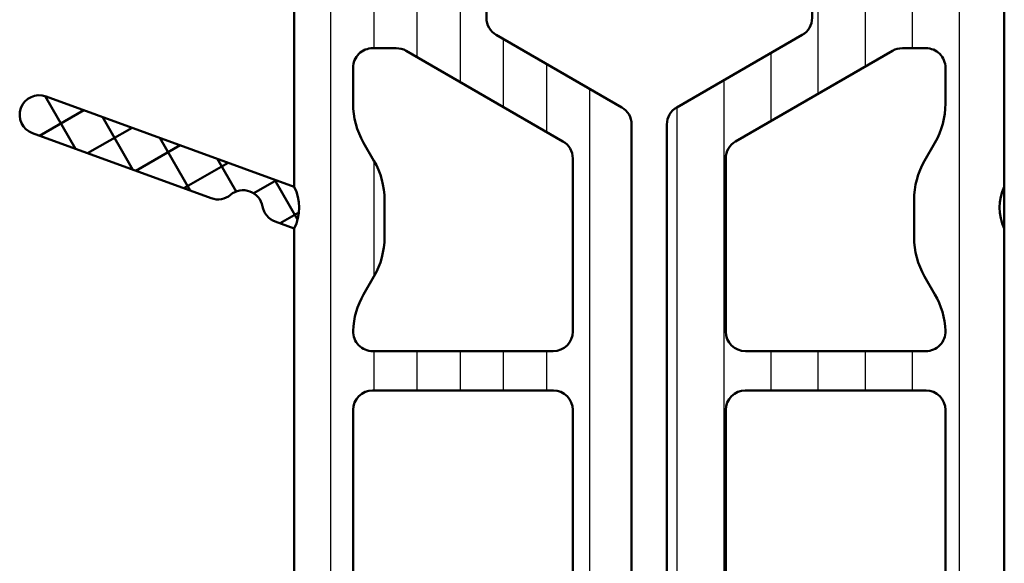
# Model space of a CAD drawing. Units: millimetres. Extents: x -29265 to 23610, y 389 to 71324.
# Drawn here: x 11089 to 11114, y 3035 to 3049 of the extents above; entities that cross this region are included whole.
import ezdxf

# ---------------------------------------------------------------- set-up
doc = ezdxf.new("R2010")
doc.units = ezdxf.units.MM
for name, color, linetype, lineweight in [('S03_AL_Kontur', 255, 'Continuous', 35), ('S05_EPDM_Kontur', 43, 'Continuous', 50), ('S07_Isolation_Kontur', 91, 'Continuous', 50), ('S08_Isolation_Schraffur', 91, 'Continuous', 25), ('S14_Zubehör_Schraffur', 33, 'Continuous', 25)]:
    doc.layers.add(name, color=color, linetype=linetype, lineweight=lineweight)

# ---------------------------------------------------------------- blocks, each defined once
blk = doc.blocks.new('284794_s')
at = {"layer": 'S05_EPDM_Kontur'}
h = blk.add_hatch(dxfattribs=at)
h.set_pattern_fill('NETZ', color=256, angle=30)
h.set_pattern_definition([(29.99999999999999, (-686.3343882043187, -108.9054406773602), (-0.4999999999999999, 0.8660254037844387), []), (120, (-686.3343882043187, -108.9054406773602), (-0.8660254037844387, -0.4999999999999999), [])])
h.paths.add_polyline_path([(-2.167230460373211, -9.647258994112123, 0.267949192431151), (-1.674826583867501, -9.560434905278633, -0.5773502691897342), (-0.8610289025179503, -9.85663303800465, 0.2679491924310429), (-0.5396350976751259, -10.23965525956379), (-0.04999908736144398, -10.41786819294305, 0.2262546592248522), (-0.04999976872172063, -9.353690172471776), (-6.378989238477446, -7.050126392497122, 1), (-6.721009381803123, -7.989819013283473)])
at = {"layer": 'S08_Isolation_Schraffur'}
h = blk.add_hatch(dxfattribs=at)
h.set_pattern_fill('LINIE', color=256, scale=1.1, angle=90)
h.set_pattern_definition([(90, (-686.3343882043187, -108.9054406773602), (-1.1, 6.735557395310444e-17), [])])
edge = h.paths.add_edge_path()
edge.add_line((4.849987900119928, -39.00046456248312), (6.28710375684922, -41.48941438307102))
edge.add_arc((5.445870690628775, -42.03007977882145), 0.9999960709245879, -81.81631665021291, 32.72909139771542, ccw=False)
edge.add_line((5.588217191510594, -43.01989269829225), (2.111675695704676, -43.0200193457563))
edge.add_arc((2.111654945834749, -42.52002336874138), 0.4999959774454724, 180.0017728166991, 270.00237777907466, ccw=False)
edge.add_line((1.611658968628618, -42.52003883936113), (1.611903989209409, -40.12004044597546))
edge.add_arc((1.311903989406339, -40.12005131220977), 0.299999999999862, 0.002075297884780206, 90.00207529790649)
edge.add_line((1.311893123171913, -39.8200513124067), (0.4499953443337432, -39.82008176050276))
edge.add_arc((0.4499776817186911, -39.32010407909532), 0.4999776817194256, 180.0000000000179, 270.00202407694354, ccw=False)
edge.add_line((-0.05000000000073612, -39.32010407909547), (-0.05000000000050875, -37.67219683314062))
edge.add_arc((0.9499999999994831, -37.67219683314062), 0.9999999999999919, 104.97170079129481, 179.9999999999996, ccw=False)
edge.add_line((0.6916580710908562, -36.70614329023125), (1.450023557770592, -36.50334127777076))
edge.add_line((1.450023557770592, -36.50334127777076), (1.450023557770592, -37.50334127777076))
edge.add_line((1.450023557770592, -37.50334127777076), (2.307053521210392, -37.50334127777074))
edge.add_arc((2.30705352121019, -36.50334127777115), 0.999999999999595, 270.0000000000116, 300.0000000000117)
edge.add_line((2.807053521210165, -37.36936668155514), (3.695274051816583, -36.85655231911009))
edge.add_arc((2.945274051816385, -35.55751421343345), 1.500000000000086, 300.0000000000068, 360.0000000000081)
edge.add_line((4.445274051816469, -35.55751421343324), (4.445274051816583, -34.44919955306899))
edge.add_arc((2.945274051816603, -34.44919955306896), 1.49999999999998, 359.9999999999986, 419.9999999999955)
edge.add_line((3.695274051816696, -33.15016144739238), (2.806999462240597, -32.63731587398644))
edge.add_arc((2.30699946224057, -33.50334127777084), 0.9999999999999787, 59.9999999999975, 89.99999999999845)
edge.add_line((2.306999462240597, -32.50334127777086), (1.450023557770592, -32.50334127777074))
edge.add_line((1.450023557770592, -32.50334127777074), (1.450023557770592, -33.50334127777082))
edge.add_line((1.450023557770592, -33.50334127777082), (0.6916962268582125, -33.30057995934494))
edge.add_arc((0.9500019050265246, -32.33451672299536), 1.000000000000111, 180.0000027414708, 255.0304491972029, ccw=False)
edge.add_line((-0.04999809497358854, -32.33451677084305), (-0.04999883262256333, -22.91786913527973))
edge.add_arc((-1.165669475267138, -22.38577873500742), 1.236058727132694, 334.5023930889207, 385.4976123940729)
edge.add_line((-0.04999888354164739, -21.85368822796958), (-0.04999971780306112, -10.41786951483548))
edge.add_arc((-1.165668719781976, -9.885779897035956), 1.2360569094288, 334.5023930889004, 385.4976123940525)
edge.add_line((-0.04999976872169043, -9.35369017247184), (-0.05000003827431954, -3.720119767115616))
edge.add_arc((0.4499999615375692, -3.720119743191928), 0.4999999998118893, 90.0020240769079, 180.0000027414527, ccw=False)
edge.add_line((0.449982298134401, -3.220119743692035), (1.312146497451423, -3.220089286184188))
edge.add_arc((1.312135631217082, -2.920089286381018), 0.2999999999999615, 270.0020752978903, 360.0020752979065)
edge.add_line((1.612135631020251, -2.920078420146592), (1.61171675080756, -0.5200800508080872))
edge.add_arc((2.111712727822551, -0.5200593009382386), 0.4999959774455519, 90.00177281668869, 180.0023777790657, ccw=False)
edge.add_line((2.111697257202891, -0.02006332373202868), (5.588238753008582, -0.01993667626795714))
edge.add_arc((5.445963956094373, -1.009759904944404), 0.9999960709245034, -32.72494080195531, 81.82046724598752, ccw=False)
edge.add_line((6.287236186753162, -1.55036435903892), (4.916962044863354, -3.923947660502887))
edge.add_arc((5.349983815288479, -4.173931949878015), 0.499999998596498, 150.0020786985304, 179.9985824426076)
edge.add_line((4.849983816845011, -4.173919579356134), (4.849962140234098, -5.050059293336115))
edge.add_arc((5.34996214008089, -5.050071663857977), 0.4999999999998217, 179.9985824426137, 240.0001007049636)
edge.add_line((5.099962901158861, -5.48308480515767), (8.29999935456091, -7.330619213632371))
edge.add_arc((8.050000115638536, -7.763632354932518), 0.5000000000003878, -2.319211489520967e-11, 60.00010070495529, ccw=False)
edge.add_line((8.550000115638923, -7.763632354932721), (8.550000115638923, -31.75246232626769))
edge.add_arc((8.050000115638985, -31.75246232626763), 0.4999999999999378, 269.99999999999284, 359.99999999999307, ccw=False)
edge.add_line((8.050000115638923, -32.25246232626756), (6.745274051816651, -32.25246232626756))
edge.add_arc((6.745274051816722, -32.5524623262677), 0.3000000000001393, 90.00000000001357, 179.9999999999647)
edge.add_line((6.445274051816583, -32.55246232626752), (6.445274051816696, -38.21992505469987))
edge.add_arc((6.145274051816642, -38.21992505469981), 0.300000000000054, 269.99999999999727, 359.99999999998914, ccw=False)
edge.add_line((6.145274051816628, -38.51992505469987), (5.099982196408419, -38.51992505469985))
edge.add_arc((5.099982196408538, -38.76992505470009), 0.2500000000002345, 90.00000000002727, 180.001417557394)
edge.add_line((4.849982196484817, -38.76993123996105), (4.849987900119928, -39.00046456248312))
edge = h.paths.add_edge_path(flags=16)
edge.add_line((6.800004860699588, -8.196916339865165), (2.798539795472394, -5.886610941352256))
edge.add_arc((2.548535050411767, -6.319620903647814), 0.5000000000000293, 59.99937213664765, 90.00000000000438)
edge.add_line((2.548535050411729, -5.819620903647785), (1.949999139726302, -5.819620903647785))
edge.add_arc((1.9499991397263, -6.319620903647784), 0.4999999999999991, 89.9999999999998, 180.0000027414644)
edge.add_line((1.449999139726302, -6.319620927571574), (1.449999183486298, -7.23419278883139))
edge.add_arc((3.449999183486365, -7.234192693136174), 2.000000000000069, 180.000002741466, 210.0000000000018)
edge.add_line((1.717948375917459, -8.234192693136261), (1.982050108637637, -8.691630312574372))
edge.add_arc((0.2499993010684778, -9.6916303125743), 2.000000000000208, 2.741458615673764e-06, 29.999999999994316, ccw=False)
edge.add_line((2.249999301068684, -9.691630216879343), (2.249999346538644, -10.64193672582899))
edge.add_arc((0.2500003547384109, -10.64193682152401), 1.999998991800235, -30.000000000002615, 2.7414616283749638e-06, ccw=False)
edge.add_line((1.982050289180634, -11.64193631742421), (1.717948375917459, -12.09937424957205))
edge.add_arc((3.449999183486403, -13.09937424957201), 2.000000000000039, 150.0000000000019, 178.0192129549426)
edge.add_arc((1.950895473004075, -13.04752769502595), 0.4999999999999792, 178.0192129549361, 269.9999999999974)
edge.add_line((1.950895473004053, -13.54752769502593), (6.550000115638923, -13.54752769502593))
edge.add_arc((6.550000115638923, -13.04752769502593), 0.5, 270, 360)
edge.add_line((7.050000115638923, -13.04752769502593), (7.050000115638923, -8.62992630216068))
edge.add_arc((6.550000115638931, -8.629926302160662), 0.499999999999992, 359.999999999998, 419.9993721366412)
edge = h.paths.add_edge_path(flags=16)
edge.add_arc((6.550000115638925, -23.27543448640028), 0.4999999999999982, 0, 90.0000000000002)
edge.add_line((6.550000115638923, -22.77543448640028), (3.059675779734349, -22.77543448640028))
edge.add_arc((3.059675779734317, -23.27543448640034), 0.5000000000000568, 89.99999999999643, 149.9999999999925)
edge.add_line((2.626663077842082, -23.02543448640025), (1.717950039537087, -24.5993716382447))
edge.add_arc((3.450000847105971, -25.59937163824455), 1.999999999999932, 150.0000000000038, 180.0000000000034)
edge.add_line((1.45000084710604, -25.59937163824467), (1.45000084710604, -30.00334109921301))
edge.add_arc((1.950001025663869, -30.00334109921304), 0.5000001785578294, 179.9999999999972, 270.0000000000094)
edge.add_line((1.950001025663951, -30.50334127777087), (2.950807838938559, -30.50334127777064))
edge.add_arc((2.950807838938593, -30.00334855164085), 0.4999927261297863, 269.999999999996, 299.9998992950163)
edge.add_line((3.200803440936525, -30.43635539357801), (6.79999935456091, -28.35836709872842))
edge.add_arc((6.550000115638912, -27.92535395742849), 0.5000000000000122, 299.9998992950198, 359.9999999999992)
edge.add_line((7.050000115638923, -27.9253539574285), (7.050000115638923, -23.27543448640028))
edge = h.paths.add_edge_path(flags=16)
edge.add_line((1.45000084710604, -15.04752769502593), (1.45000084710604, -19.734198997544))
edge.add_arc((3.44998842967971, -19.73419890184948), 1.999987582573673, 180.000002741463, 209.9999999999987)
edge.add_line((1.717948375917459, -20.73419269313628), (2.174772038252641, -21.52543448640034))
edge.add_arc((2.607784740144862, -21.27543448640022), 0.5000000000000596, 210.0000000000116, 270.0000000000053)
edge.add_line((2.607784740144908, -21.77543448640028), (6.550000115638923, -21.77543448640028))
edge.add_arc((6.550000115638923, -21.27543448640028), 0.5, 270, 360)
edge.add_line((7.050000115638923, -21.27543448640028), (7.050000115638923, -15.04752769502593))
edge.add_arc((6.550000115638924, -15.04752769502593), 0.4999999999999991, 0, 90.0000000000001)
edge.add_line((6.550000115638923, -14.54752769502593), (1.95000084710604, -14.54752769502593))
edge.add_arc((1.95000084710604, -15.04752769502593), 0.5, 90.00000000000001, 180)
at = {"layer": 'S05_EPDM_Kontur'}
blk.add_lwpolyline([(-0.04999978915030567, -9.35369016503638), (-6.378989238477502, -7.050126392497102, 0.9999999999999999), (-6.721009381803114, -7.989819013283476), (-2.167230460373148, -9.647258994112146, 0.2679491924310762), (-1.674826583867556, -9.56043490527868, -0.5773502691896417), (-0.8610289025179867, -9.856633038004443, 0.2679491924311452), (-0.539635097675145, -10.23965525956379), (-0.05000067161437016, -10.41786761632214)], format="xyb", dxfattribs=at)
at = {"layer": 'S07_Isolation_Kontur'}
blk.add_lwpolyline([(-0.04999888354164739, -21.85368822796958), (-0.04999971780306112, -10.41786951483548, 0.2262549705988554), (-0.04999976872169043, -9.35369017247184), (-0.05000003827431954, -3.720119767115616, -0.4142032294429912), (0.449982298134401, -3.220119743692035), (1.312146497451423, -3.220089286184188, 0.4142135623731783), (1.612135631020251, -2.920078420146592), (1.61171675080756, -0.5200800508080872, -0.4142166549145198), (2.111697257202891, -0.02006332373202868), (5.588238753008582, -0.01993667626795714, -0.5460410483302891), (6.287236186753162, -1.55036435903892), (4.916962044863354, -3.923947660502887, 0.1316369779136675), (4.849983816845011, -4.173919579356134), (4.849962140234098, -5.050059293336115, 0.2679562927428061), (5.099962901158861, -5.48308480515767), (8.29999935456091, -7.330619213632371, -0.2679496633876414), (8.550000115638923, -7.763632354932721), (8.550000115638923, -31.75246232626769, -0.414213562373095)], format="xyb", dxfattribs=at)
for points in [[(6.800004860699588, -8.196916339865165), (2.798539795472394, -5.886610941352256, 0.1316552846423888), (2.548535050411729, -5.819620903647785), (1.949999139726302, -5.819620903647785, 0.414213576387328), (1.449999139726302, -6.319620927571574), (1.449999183486298, -7.23419278883139, 0.1316524854181735), (1.717948375917459, -8.234192693136261), (1.982050108637637, -8.691630312574372, -0.1316524854181728), (2.249999301068684, -9.691630216879343), (2.249999346538644, -10.64193672582899, -0.1316525097566184), (1.982050289180634, -11.64193631742421), (1.717948375917459, -12.09937424957205, 0.1228696579699978), (1.451194236176676, -13.03024551017719, 0.4243758825846408), (1.950895473004053, -13.54752769502593), (6.550000115638923, -13.54752769502593, 0.4142135623730955), (7.050000115638923, -13.04752769502593), (7.050000115638923, -8.62992630216068, 0.2679462561702433)], [(1.45000084710604, -15.04752769502593), (1.45000084710604, -19.734198997544, 0.1316524854181733), (1.717948375917459, -20.73419269313628), (2.174772038252641, -21.52543448640034, 0.2679491924310942), (2.607784740144908, -21.77543448640028), (6.550000115638923, -21.77543448640028, 0.4142135623730945), (7.050000115638923, -21.27543448640028), (7.050000115638923, -15.04752769502593, 0.4142135623730961), (6.550000115638923, -14.54752769502593), (1.95000084710604, -14.54752769502593, 0.4142135623730948)]]:
    blk.add_lwpolyline(points, format="xyb", close=True, dxfattribs=at)
blk = doc.blocks.new('284795_s')
at = {"layer": 'S08_Isolation_Schraffur'}
h = blk.add_hatch(dxfattribs=at)
h.set_pattern_fill('LINIE', color=256, scale=1.2, angle=90)
h.set_pattern_definition([(90, (-692.7115973281723, -58.38217992121373), (-1.2, 7.347880794884119e-17), [])])
edge = h.paths.add_edge_path()
edge.add_line((-4.84998790011981, -39.00046456248312), (-6.287103756848875, -41.48941438307093))
edge.add_arc((-5.445870690628517, -42.03007977882148), 0.9999960709245839, 147.2709086022757, 261.8163166502046)
edge.add_line((-5.588217191510477, -43.01989269829226), (-2.111675695704673, -43.0200193457563))
edge.add_arc((-2.111654945834663, -42.52002336874136), 0.4999959774455079, 269.9976222209158, 359.9982271832903)
edge.add_line((-1.6116589686285, -42.5200388393612), (-1.611903989209178, -40.1200404459754))
edge.add_arc((-1.311903989406074, -40.12005131220979), 0.2999999999998957, 89.9979247020782, 179.9979247021003, ccw=False)
edge.add_line((-1.311893123171568, -39.82005131240668), (-0.4499953443335123, -39.82008176050275))
edge.add_arc((-0.4499776817185969, -39.32010407909551), 0.4999776817192195, 269.9979759230721, 359.9999999999992)
edge.add_line((0.05000000000062599, -39.32010407909552), (0.05000000000073967, -37.67219683314064))
edge.add_arc((-0.9499999999992366, -37.67219683314066), 0.9999999999999762, 1.22133299768202e-12, 75.02829920870599)
edge.add_line((-0.6916580710906253, -36.7061432902313), (-1.450023557770589, -36.50334127777076))
edge.add_line((-1.450023557770589, -36.50334127777076), (-1.450023557770361, -37.50334127777074))
edge.add_line((-1.450023557770361, -37.50334127777074), (-2.307053521210275, -37.50334127777076))
edge.add_arc((-2.307053521210116, -36.50334127777094), 0.9999999999998153, 239.9999999999909, 269.9999999999909, ccw=False)
edge.add_line((-2.807053521210161, -37.36936668155514), (-3.695274051816693, -36.85655231910996))
edge.add_arc((-2.945274051816639, -35.55751421343367), 1.499999999999707, 179.9999999999894, 239.9999999999912, ccw=False)
edge.add_line((-4.445274051816352, -35.55751421343339), (-4.445274051816579, -34.4491995530691))
edge.add_arc((-2.945274051816416, -34.44919955306909), 1.500000000000163, 120.00000000000361, 180.0000000000003, ccw=False)
edge.add_line((-3.695274051816579, -33.15016144739234), (-2.806999462240594, -32.63731587398643))
edge.add_arc((-2.3069994622404, -33.50334127777145), 1.000000000000604, 89.99999999999147, 119.9999999999929, ccw=False)
edge.add_line((-2.306999462240253, -32.50334127777085), (-1.450023557770475, -32.50334127777074))
edge.add_line((-1.450023557770475, -32.50334127777074), (-1.450023557770475, -33.50334127777074))
edge.add_line((-1.450023557770475, -33.50334127777074), (-0.6916962268578679, -33.30057995934493))
edge.add_arc((-0.9500019050261769, -32.33451672299558), 0.9999999999998842, 284.9695508028003, 359.9999972585385)
edge.add_line((0.04999809497370578, -32.33451677084311), (0.04999883262290794, -22.9178702319124))
edge.add_arc((1.165672869572491, -22.38577821281272), 1.2360624877056, 154.5023876059646, 205.4976069111195, ccw=False)
edge.add_line((0.04999888354142357, -21.85368608694868), (0.04999971780340573, -10.41786806970688))
edge.add_arc((1.165667204731922, -9.885779174471416), 1.236055230894757, 154.5023876059547, 205.4976069111096, ccw=False)
edge.add_line((0.04999976872180767, -9.353690172471836), (0.05000003827443678, -3.720119767115513))
edge.add_arc((-0.4499999615373526, -3.720119743191826), 0.4999999998117899, 359.9999972585474, 449.9979759230905)
edge.add_line((-0.4499822981341701, -3.220119743692031), (-1.312146497451192, -3.220089286184177))
edge.add_arc((-1.312135631216915, -2.920089286380958), 0.3000000000000112, 179.9979247021057, 269.99792470212196, ccw=False)
edge.add_line((-1.612135631020134, -2.920078420146595), (-1.611716750807556, -0.5200800508081049))
edge.add_arc((-2.111712727822437, -0.5200593009381318), 0.4999959774454418, 359.99762222092, 449.9982271832979)
edge.add_line((-2.11169725720266, -0.02006332373203221), (-5.588238753008579, -0.01993667626793225))
edge.add_arc((-5.44596395609438, -1.009759904944237), 0.9999960709243612, 98.17953275401317, 212.7249408019556)
edge.add_line((-6.287236186753045, -1.550364359038682), (-4.916962044863123, -3.923947660503309))
edge.add_arc((-5.349983815288262, -4.173931949878441), 0.4999999985965113, 0.0014175573920169882, 29.99792130146909, ccw=False)
edge.add_line((-4.84998381684478, -4.173919579356564), (-4.849962140233753, -5.050059293336034))
edge.add_arc((-5.349962140080602, -5.050071663857804), 0.4999999999998785, -60.00010070497501, 0.0014175573758166138, ccw=False)
edge.add_line((-5.09996290115863, -5.483084805157596), (-8.29999935456068, -7.330619213632474))
edge.add_arc((-8.050000115639001, -7.76363235493235), 0.4999999999998042, 119.9998992949911, 179.9999999999681)
edge.add_line((-8.550000115638806, -7.763632354932071), (-8.550000115638806, -31.75246232626752))
edge.add_arc((-8.050000115638786, -31.75246232626753), 0.5000000000000195, 179.9999999999984, 269.9999999999977)
edge.add_line((-8.050000115638806, -32.25246232626755), (-6.74527405181642, -32.25246232626755))
edge.add_arc((-6.7452740518165, -32.55246232626781), 0.3000000000002601, 3.387867764104158e-11, 89.99999999998482, ccw=False)
edge.add_line((-6.445274051816238, -32.55246232626764), (-6.445274051816579, -38.21992505469991))
edge.add_arc((-6.145274051816603, -38.2199250546999), 0.2999999999999758, 180.0000000000013, 269.9999999999959)
edge.add_line((-6.145274051816624, -38.51992505469988), (-5.099982196408188, -38.51992505469987))
edge.add_arc((-5.099982196408316, -38.76992505469988), 0.2500000000000142, -0.0014175573971897393, 89.99999999997073, ccw=False)
edge.add_line((-4.849982196484813, -38.76993123996086), (-4.84998790011981, -39.00046456248312))
edge = h.paths.add_edge_path(flags=16)
edge.add_line((-6.80000486069947, -8.196916339865162), (-2.798539795472276, -5.886610941352259))
edge.add_arc((-2.548535050411624, -6.31962090364781), 0.5000000000000363, 89.99999999999858, 120.00062786335539, ccw=False)
edge.add_line((-2.548535050411612, -5.819620903647774), (-1.949999139726184, -5.819620903647774))
edge.add_arc((-1.949999139726186, -6.319620903647777), 0.5000000000000027, -2.74146481160642e-06, 89.99999999999977, ccw=False)
edge.add_line((-1.449999139726184, -6.31962092757157), (-1.449999183486181, -7.234192788831386))
edge.add_arc((-3.449999183486248, -7.23419269313617), 2.000000000000069, 329.9999999999982, 359.999997258534, ccw=False)
edge.add_line((-1.717948375917342, -8.234192693136258), (-1.98205010863752, -8.691630312574368))
edge.add_arc((-0.2499993010683605, -9.691630312574297), 2.000000000000208, 150.0000000000058, 179.9999972585414)
edge.add_line((-2.249999301068566, -9.69163021687934), (-2.249999346538527, -10.64193672582899))
edge.add_arc((-0.2500003547383067, -10.641936821524), 1.999998991800222, 179.9999972585385, 210.0000000000027)
edge.add_line((-1.982050289180517, -11.6419363174242), (-1.717948375917342, -12.09937424957205))
edge.add_arc((-3.449999183486272, -13.09937424957201), 2.000000000000025, 1.9807870450575251, 29.99999999999818, ccw=False)
edge.add_arc((-1.950895473003958, -13.04752769502595), 0.4999999999999792, -89.99999999999739, 1.980787045063778, ccw=False)
edge.add_line((-1.950895473003936, -13.54752769502593), (-6.550000115638806, -13.54752769502593))
edge.add_arc((-6.550000115638806, -13.04752769502593), 0.5, 180, 270, ccw=False)
edge.add_line((-7.050000115638806, -13.04752769502593), (-7.050000115638806, -8.629926302160676))
edge.add_arc((-6.550000115638814, -8.629926302160658), 0.499999999999992, 120.00062786335889, 180.000000000002, ccw=False)
edge = h.paths.add_edge_path(flags=16)
edge.add_line((-1.450000847105922, -15.04752769502593), (-1.450000847105922, -19.73419899754399))
edge.add_arc((-3.449988429679579, -19.73419890184947), 1.999987582573659, 330.0000000000012, 359.99999725853695, ccw=False)
edge.add_line((-1.717948375917342, -20.73419269313627), (-2.174772038252524, -21.52543448640034))
edge.add_arc((-2.607784740144744, -21.27543448640022), 0.5000000000000596, 269.9999999999947, 329.9999999999884, ccw=False)
edge.add_line((-2.60778474014479, -21.77543448640028), (-6.550000115638806, -21.77543448640028))
edge.add_arc((-6.550000115638806, -21.27543448640028), 0.5, 180, 270, ccw=False)
edge.add_line((-7.050000115638806, -21.27543448640028), (-7.050000115638806, -15.04752769502593))
edge.add_arc((-6.550000115638803, -15.04752769502592), 0.5000000000000027, 90.00000000000028, 180.0000000000004, ccw=False)
edge.add_line((-6.550000115638806, -14.54752769502592), (-1.950000847105922, -14.54752769502593))
edge.add_arc((-1.950000847105923, -15.04752769502593), 0.5, 0, 90, ccw=False)
edge = h.paths.add_edge_path(flags=16)
edge.add_arc((-6.550000115638808, -23.27543448640028), 0.4999999999999982, 89.99999999999977, 180, ccw=False)
edge.add_line((-6.550000115638806, -22.77543448640028), (-3.059675779734231, -22.77543448640028))
edge.add_arc((-3.0596757797342, -23.27543448640034), 0.5000000000000568, 30.000000000007617, 90.00000000000358, ccw=False)
edge.add_line((-2.626663077841965, -23.02543448640025), (-1.717950039536969, -24.59937163824469))
edge.add_arc((-3.450000847105881, -25.59937163824455), 1.999999999999958, -3.694822225952521e-12, 29.99999999999602, ccw=False)
edge.add_line((-1.450000847105922, -25.59937163824468), (-1.450000847105922, -30.00334109921301))
edge.add_arc((-1.950001025663747, -30.00334109921303), 0.5000001785578241, -90.00000000001012, 2.3874235921539366e-12, ccw=False)
edge.add_line((-1.950001025663834, -30.50334127777086), (-2.950807838938442, -30.50334127777064))
edge.add_arc((-2.95080783893847, -30.00334855164085), 0.4999927261297863, 240.0001007049828, 270.0000000000032, ccw=False)
edge.add_line((-3.200803440936408, -30.436355393578), (-6.799999354560793, -28.35836709872842))
edge.add_arc((-6.550000115638797, -27.92535395742849), 0.5000000000000079, 180.0000000000008, 240.0001007049803, ccw=False)
edge.add_line((-7.050000115638806, -27.9253539574285), (-7.050000115638806, -23.27543448640028))
at = {"layer": 'S05_EPDM_Kontur'}
blk.add_line((0.04999976872180767, -9.353690172471836), (0.04999971780340573, -10.41786806970688), dxfattribs=at)
at = {"layer": 'S07_Isolation_Kontur'}
blk.add_lwpolyline([(0.04999888354142357, -21.85368608694868), (0.04999971780340573, -10.41786806970688, -0.2262549705988682), (0.04999976872180767, -9.353690172471836), (0.05000003827443678, -3.720119767115513, 0.4142032294429827), (-0.4499822981341701, -3.220119743692031), (-1.312146497451192, -3.220089286184177, -0.4142135623731784), (-1.612135631020134, -2.920078420146595), (-1.611716750807556, -0.5200800508081049, 0.4142166549145241), (-2.11169725720266, -0.02006332373203221), (-5.588238753008579, -0.01993667626793225, 0.5460410483302879), (-6.287236186753045, -1.550364359038682), (-4.916962044863123, -3.923947660503309, -0.1316369779136675), (-4.84998381684478, -4.173919579356564), (-4.849962140233753, -5.050059293336034, -0.26795629274281), (-5.09996290115863, -5.483084805157596), (-8.29999935456068, -7.330619213632474, 0.2679496633876338), (-8.550000115638806, -7.763632354932071), (-8.550000115638806, -31.75246232626752, 0.4142135623730929)], format="xyb", dxfattribs=at)
for points in [[(-6.80000486069947, -8.196916339865162), (-2.798539795472276, -5.886610941352259, -0.1316552846423888), (-2.548535050411612, -5.819620903647774), (-1.949999139726184, -5.819620903647774, -0.414213576387328), (-1.449999139726184, -6.31962092757157), (-1.449999183486181, -7.234192788831386, -0.1316524854181735), (-1.717948375917342, -8.234192693136258), (-1.98205010863752, -8.691630312574368, 0.1316524854181728), (-2.249999301068566, -9.69163021687934), (-2.249999346538527, -10.64193672582899, 0.1316525097566184), (-1.982050289180517, -11.6419363174242), (-1.717948375917342, -12.09937424957205, -0.1228696579699978), (-1.451194236176558, -13.03024551017719, -0.4243758825846408), (-1.950895473003936, -13.54752769502593), (-6.550000115638806, -13.54752769502593, -0.4142135623730955), (-7.050000115638806, -13.04752769502593), (-7.050000115638806, -8.629926302160676, -0.2679462561702433)], [(-1.450000847105922, -15.04752769502593), (-1.450000847105922, -19.73419899754399, -0.1316524854181733), (-1.717948375917342, -20.73419269313627), (-2.174772038252524, -21.52543448640034, -0.2679491924310942), (-2.60778474014479, -21.77543448640028), (-6.550000115638806, -21.77543448640028, -0.4142135623730945), (-7.050000115638806, -21.27543448640028), (-7.050000115638806, -15.04752769502593, -0.4142135623730961), (-6.550000115638806, -14.54752769502592), (-1.950000847105922, -14.54752769502593, -0.4142135623730948)]]:
    blk.add_lwpolyline(points, format="xyb", close=True, dxfattribs=at)
blk = doc.blocks.new('448810_s_kv')
at = {"layer": 'S03_AL_Kontur'}
for name, p in [('284794_s', (-38.00000000000011, -0.2000000000000164)), ('284795_s', (-20, -0.2000000000000455))]:
    blk.add_blockref(name, p, dxfattribs=at)

msp = doc.modelspace()

# ---------------------------------------------------------------- block references
at = {"layer": 'S14_Zubehör_Schraffur'}
msp.add_blockref('448810_s_kv', (11133.98149442386, 3053.859202415884), dxfattribs=at)

doc.saveas('drawing.dxf')
